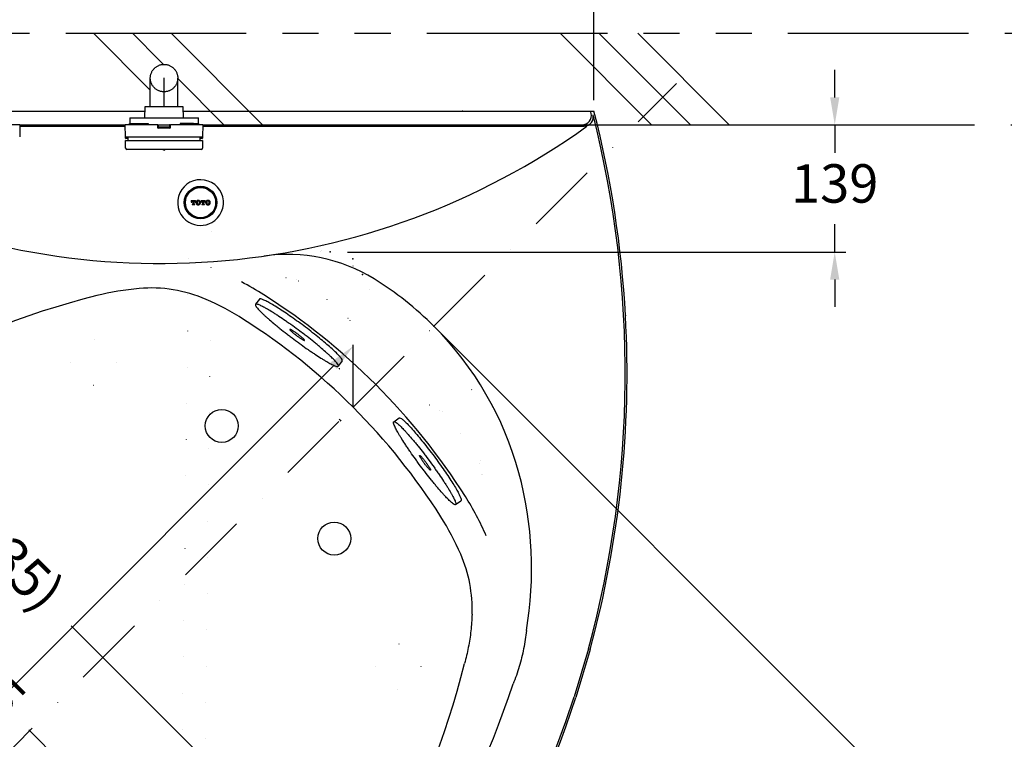
# Model space of a CAD drawing. Units: millimetres. Extents: x 3421 to 11957, y -307 to 6582.
# Drawn here: x 5127 to 6203, y 4606 to 5392 of the extents above; entities that cross this region are included whole.
import ezdxf

# ---------------------------------------------------------------- set-up
doc = ezdxf.new("R2010")
doc.units = ezdxf.units.MM
for name, pattern in [('DASHDOT', [157.894737, 78.947368, -39.473684, 0, -39.473684]), ('DASHED', [118.421053, 78.947368, -39.473684]), ('DOT', [78.947368, 0, -39.473684, 0, -39.473684]), ('PHANTOM', [394.736842, 197.368421, -39.473684, 39.473684, -39.473684, 39.473684, -39.473684])]:
    doc.linetypes.add(name, pattern=pattern)
doc.layers.add('1', color=7, linetype='Continuous')
doc.dimstyles.new('小', dxfattribs={"dimscale": 12, "dimtxt": 3.5, "dimasz": 2.5, "dimexe": 1, "dimexo": 1, "dimgap": 1.5, "dimtad": 0, "dimtih": 1, "dimtoh": 1, "dimdsep": 46, "dimtxsty": 'Standard', "dimcen": 0, "dimclrd": 256, "dimclre": 256, "dimclrt": 2, "dimadec": 0, "dimazin": 2, "dimtp": 0.1, "dimtm": 0.1, "dimtfac": 0.71, "dimtix": 1, "dimtmove": 2, "dimatfit": 0, "dimfxl": 1, "dimlwd": -1, "dimlwe": -1, "dimarcsym": 0})

# ---------------------------------------------------------------- blocks, each defined once
blk = doc.blocks.new('*X5')
at = {"layer": '1', "color": 7}
for p, q in [((3057.3, 3739.6), (3058.5, 3740.7)), ((3058.2, 3738.3), (3058.7, 3738.9)), ((3059.8, 3742), (3060.3, 3742.5)), ((3059.8, 3737.8), (3062.2, 3740.2)), ((3060.9, 3741), (3061.6, 3741.8))]:
    blk.add_line(p, q, dxfattribs=at)
blk = doc.blocks.new('*X6')
at = {"layer": '1', "color": 7}
for p, q in [((3052.1, 3740.7), (3052.7, 3741.3)), ((3053.2, 3741.8), (3053.8, 3742.4)), ((3053.6, 3737.9), (3055, 3739.3)), ((3053.9, 3740.4), (3055, 3741.4)), ((3055.4, 3741.9), (3055.9, 3742.4)), ((3055.7, 3737.9), (3055.8, 3738.1)), ((3056.3, 3740.7), (3056.7, 3741.1))]:
    blk.add_line(p, q, dxfattribs=at)
blk = doc.blocks.new('*X7')
at = {"layer": '1', "color": 7}
for p, q in [((3046.7, 3739.6), (3047.9, 3740.7)), ((3047.6, 3738.3), (3048.1, 3738.9)), ((3049.2, 3742), (3049.7, 3742.5)), ((3049.2, 3737.8), (3051.6, 3740.2)), ((3050.3, 3741), (3051, 3741.8))]:
    blk.add_line(p, q, dxfattribs=at)
blk = doc.blocks.new('*X8')
at = {"layer": '1', "color": 7}
for p, q in [((3041.5, 3740.7), (3042.1, 3741.4)), ((3042.6, 3741.8), (3043.2, 3742.4)), ((3042.9, 3737.9), (3044.4, 3739.3)), ((3043.3, 3740.4), (3044.4, 3741.5)), ((3044.8, 3741.9), (3045.3, 3742.4)), ((3045.1, 3737.9), (3045.2, 3738.1)), ((3045.7, 3740.7), (3046.1, 3741.1))]:
    blk.add_line(p, q, dxfattribs=at)
blk = doc.blocks.new('*D9')
for p, q in [((4354.5, 5294.5), (4354.5, 5559.8)), ((5754.5, 5304.5), (5754.5, 5559.8)), ((4384.5, 5547.8), (4941.6, 5547.8)), ((5724.5, 5547.8), (5167.3, 5547.8))]:
    blk.add_line(p, q)
for points in [[(4384.5, 5552.8), (4384.5, 5542.8), (4354.5, 5547.8)], [(5724.5, 5552.8), (5724.5, 5542.8), (5754.5, 5547.8)]]:
    blk.add_solid(points)
at = {"layer": 'Defpoints', "color": 0}
for p in [(5754.5, 5547.8), (5754.5, 5292.5), (4354.5, 5282.5)]:
    blk.add_point(p, dxfattribs=at)
at = {"color": 2, "insert": (5054.5, 5547.8), "char_height": 42, "attachment_point": 5}
blk.add_mtext('1400{\\H29.820000;\\S 0^ -5;}', dxfattribs=at)
blk = doc.blocks.new('*D13')
for p, q in [((6017.7, 5307.5), (6017.7, 5337.5)), ((5753.7, 5277.5), (6029.7, 5277.5)), ((6017.7, 5277.5), (6017.7, 5247)), ((6017.7, 5138.5), (6017.7, 5169)), ((5485.1, 5138.5), (6029.7, 5138.5)), ((6017.7, 5108.5), (6017.7, 5078.5))]:
    blk.add_line(p, q)
for points in [[(6012.7, 5307.5), (6022.7, 5307.5), (6017.7, 5277.5)], [(6012.7, 5108.5), (6022.7, 5108.5), (6017.7, 5138.5)]]:
    blk.add_solid(points)
at = {"layer": 'Defpoints', "color": 0}
for p in [(5741.7, 5277.5), (5473.1, 5138.5), (6017.7, 5138.5)]:
    blk.add_point(p, dxfattribs=at)
at = {"color": 2, "insert": (6017.7, 5208), "char_height": 42, "attachment_point": 5}
blk.add_mtext('139', dxfattribs=at)
blk = doc.blocks.new('*D30')
for p, q in [((5470, 5014.3), (5084.6, 4628.9)), ((4699.2, 4243.5), (4975, 4519.3)), ((4669.5, 4230.8), (4669.5, 4230.8))]:
    blk.add_line(p, q)
for points in [[(5466.4, 5017.8), (5473.5, 5010.7), (5491.2, 5035.5)], [(4695.7, 4247), (4702.8, 4240), (4678, 4222.3)]]:
    blk.add_solid(points)
at = {"layer": 'Defpoints', "color": 0}
for p in [(5491.2, 5035.5), (5491.2, 5035.5), (4678, 4222.3)]:
    blk.add_point(p, dxfattribs=at)
at = {"color": 2, "insert": (5029.8, 4574.1), "char_height": 42, "attachment_point": 5, "rotation": 45}
blk.add_mtext('1150', dxfattribs=at)
blk = doc.blocks.new('*D31')
for p, q in [((4784.4, 4951.9), (4784.4, 4951.9)), ((4814.1, 4939.2), (5032.3, 4721.1)), ((5355.1, 4398.3), (5136.9, 4616.4))]:
    blk.add_line(p, q)
for points in [[(4817.7, 4942.7), (4810.6, 4935.7), (4792.9, 4960.4)], [(5358.6, 4401.8), (5351.5, 4394.7), (5376.3, 4377.1)]]:
    blk.add_solid(points)
at = {"layer": 'Defpoints', "color": 0}
for p in [(4792.9, 4960.4), (5376.3, 4377.1), (5376.3, 4377.1)]:
    blk.add_point(p, dxfattribs=at)
at = {"color": 2, "insert": (5084.6, 4668.7), "char_height": 42, "attachment_point": 5, "rotation": 315}
blk.add_mtext('825', dxfattribs=at)
blk = doc.blocks.new('*D32')
for p, q in [((4655.9, 5240.4), (4655.9, 5240.4)), ((4685.6, 5227.7), (5019, 4894.3)), ((5516.5, 4396.9), (5183.1, 4730.3))]:
    blk.add_line(p, q)
for points in [[(4689.2, 5231.2), (4682.1, 5224.2), (4664.4, 5248.9)], [(5520, 4400.4), (5513, 4393.3), (5537.7, 4375.6)]]:
    blk.add_solid(points)
at = {"layer": 'Defpoints', "color": 0}
for p in [(4664.4, 5248.9), (5537.7, 4375.6), (5537.7, 4375.6)]:
    blk.add_point(p, dxfattribs=at)
at = {"color": 2, "insert": (5101.1, 4812.3), "char_height": 42, "attachment_point": 5, "rotation": 315}
blk.add_mtext('(1235)', dxfattribs=at)

msp = doc.modelspace()

# ---------------------------------------------------------------- linework, layer by layer
at = {"color": 7}
for p, q in [((5263.597, 5297.05), (5263.388, 5285.05)), ((5305.597, 5297.05), (5263.597, 5297.05)), ((5305.807, 5285.05), (5305.597, 5297.05)), ((5247.097, 5285.05), (5322.097, 5285.05)), ((5247.097, 5285.05), (5247.097, 5279.05)), ((5322.097, 5279.05), (5322.097, 5285.05)), ((5127.047, 5277.55), (5091.855, 5277.55)), ((5127.047, 5277.55), (5126.819, 5264.492)), ((5277.339, 5277.55), (5242.147, 5277.55)), ((5242.375, 5264.492), (5242.147, 5277.55)), ((5246.915, 5277.55), (5246.915, 5279.05)), ((5246.915, 5279.05), (5252.315, 5279.05)), ((5252.315, 5279.05), (5252.315, 5277.55)), ((5252.315, 5279.05), (5267.122, 5279.05)), ((5267.122, 5279.05), (5267.122, 5277.55)), ((5277.339, 5277.55), (5279.047, 5277.55)), ((5277.839, 5274.242), (5277.789, 5277.107)), ((5290.905, 5273.8), (5278.289, 5273.8)), ((5278.597, 5275.3), (5278.597, 5277.1)), ((5278.597, 5275.3), (5290.597, 5275.3)), ((5279.047, 5277.55), (5290.147, 5277.55)), ((5290.147, 5277.55), (5291.855, 5277.55)), ((5290.597, 5277.1), (5290.597, 5275.3)), ((5291.405, 5277.107), (5291.355, 5274.242)), ((5327.047, 5277.55), (5291.855, 5277.55)), ((5302.072, 5279.05), (5302.072, 5277.55)), ((5316.879, 5279.05), (5302.072, 5279.05)), ((5316.879, 5277.55), (5316.879, 5279.05)), ((5316.879, 5279.05), (5322.279, 5279.05)), ((5322.279, 5279.05), (5322.279, 5277.55)), ((5327.047, 5277.55), (5326.819, 5264.492)), ((5242.401, 5262.992), (5242.391, 5263.6)), ((5326.369, 5264.05), (5242.825, 5264.05)), ((5245.448, 5260.3), (5245.383, 5264.05)), ((5323.811, 5264.05), (5323.746, 5260.3)), ((5326.804, 5263.6), (5326.793, 5262.992)), ((5242.427, 5260.3), (5326.767, 5260.3)), ((5242.571, 5252.023), (5242.427, 5260.3)), ((5245.409, 5262.55), (5242.851, 5262.55)), ((5326.343, 5262.55), (5323.785, 5262.55)), ((5326.767, 5260.3), (5326.623, 5252.023)), ((5325.123, 5250.55), (5244.071, 5250.55))]:
    msp.add_line(p, q, dxfattribs=at)
at = {"color": 7, "flags": 128}
for points in [[(5242.391, 5263.6), (5242.388, 5263.774), (5242.385, 5263.942), (5242.382, 5264.096), (5242.38, 5264.231), (5242.378, 5264.342), (5242.376, 5264.424), (5242.375, 5264.475), (5242.375, 5264.492)], [(5326.819, 5264.492), (5326.819, 5264.475), (5326.818, 5264.424), (5326.817, 5264.342), (5326.815, 5264.231), (5326.812, 5264.096), (5326.81, 5263.942), (5326.807, 5263.774), (5326.804, 5263.6)]]:
    msp.add_lwpolyline(points, dxfattribs=at)
at = {"color": 7}
for centre, radius, start, end in [((5277.339, 5277.1), 0.45, 1, 90), ((5278.289, 5274.25), 0.45, 181, 270), ((5279.047, 5277.1), 0.45, 90, 180), ((5290.147, 5277.1), 0.45, 0, 90), ((5290.905, 5274.25), 0.45, 270, 359), ((5291.855, 5277.1), 0.45, 90, 179), ((5242.825, 5264.5), 0.45, 181, 270), ((5242.851, 5263), 0.45, 181, 270), ((5326.343, 5263), 0.45, 270, 359), ((5326.369, 5264.5), 0.45, 270, 359), ((5244.071, 5252.05), 1.5, 181, 270), ((5284.597, 5251.135), 1.335, 205.989234, 334.010766), ((5325.123, 5252.05), 1.5, 270, 359)]:
    msp.add_arc(centre, radius, start, end, dxfattribs=at)
at = {"layer": '1', "color": 7, "linetype": 'PHANTOM'}
for p, q in [((4782.402, 5377.55), (6222.997, 5377.55)), ((5269.597, 5315.501), (5207.549, 5377.55)), ((5280.497, 5347.027), (5249.975, 5377.55)), ((5392.402, 5277.55), (5292.402, 5377.55)), ((5817.549, 5277.55), (5717.549, 5377.55)), ((5859.975, 5277.55), (5759.975, 5377.55)), ((5902.402, 5277.55), (5802.402, 5377.55)), ((5283.987, 5343.537), (5280.497, 5347.027)), ((5269.597, 5297.05), (5269.597, 5328.55)), ((5299.597, 5297.05), (5299.597, 5328.55)), ((5349.975, 5277.55), (5299.597, 5327.928)), ((5504.046, 5277.55), (5578.446, 5277.55))]:
    msp.add_line(p, q, dxfattribs=at)
at = {"layer": '1', "color": 7}
for p, q in [((5284.597, 5328.5), (5284.597, 5328.55)), ((5284.597, 5297.05), (5284.597, 5328.5)), ((5105.676, 5292.55), (5263.519, 5292.55)), ((5305.676, 5292.55), (5610.999, 5292.55)), ((5610.999, 5292.55), (5754.497, 5292.55)), ((5127.021, 5276.05), (5242.173, 5276.05)), ((5127.047, 5277.55), (5242.147, 5277.55)), ((5327.021, 5276.05), (5743.799, 5276.05)), ((5327.047, 5277.55), (5741.694, 5277.55)), ((5314.403, 5194.794), (5319.016, 5194.794)), ((5314.403, 5193.088), (5314.921, 5193.088)), ((5314.921, 5193.336), (5314.921, 5193.088)), ((5315.305, 5190.839), (5315.86, 5190.839)), ((5315.305, 5190.839), (5315.305, 5190.296)), ((5315.305, 5190.296), (5318.114, 5190.296)), ((5315.86, 5190.839), (5315.984, 5190.865)), ((5315.984, 5190.865), (5316.09, 5190.939)), ((5316.09, 5190.939), (5316.16, 5191.05)), ((5316.185, 5194.251), (5316.185, 5191.18)), ((5317.235, 5194.251), (5317.626, 5194.251)), ((5317.235, 5194.239), (5317.235, 5191.183)), ((5317.235, 5191.18), (5317.259, 5191.05)), ((5317.259, 5191.05), (5317.33, 5190.939)), ((5317.33, 5190.939), (5317.436, 5190.865)), ((5317.56, 5190.839), (5318.114, 5190.839)), ((5318.243, 5193.983), (5317.96, 5194.182)), ((5318.114, 5190.296), (5318.114, 5190.839)), ((5318.433, 5193.686), (5318.243, 5193.983)), ((5318.499, 5193.336), (5318.433, 5193.686)), ((5318.499, 5193.088), (5318.499, 5193.336)), ((5318.499, 5193.088), (5319.016, 5193.088)), ((5319.016, 5193.088), (5319.016, 5194.794)), ((5319.586, 5193.112), (5319.519, 5192.545)), ((5319.519, 5192.545), (5319.586, 5191.978)), ((5319.782, 5193.644), (5319.586, 5193.112)), ((5319.586, 5191.978), (5319.782, 5191.446)), ((5320.097, 5194.111), (5319.782, 5193.644)), ((5319.782, 5191.446), (5320.097, 5190.979)), ((5320.097, 5190.979), (5320.51, 5190.607)), ((5320.849, 5194.683), (5320.51, 5194.483)), ((5320.761, 5193.079), (5320.717, 5192.545)), ((5320.717, 5192.545), (5320.761, 5192.011)), ((5320.761, 5192.011), (5320.892, 5191.494)), ((5321.213, 5194.83), (5320.849, 5194.683)), ((5320.849, 5190.407), (5321.213, 5190.26)), ((5321.062, 5193.924), (5320.892, 5193.596)), ((5321.319, 5194.183), (5321.062, 5193.924)), ((5321.594, 5194.919), (5321.213, 5194.83)), ((5321.213, 5190.26), (5321.594, 5190.171)), ((5321.639, 5194.349), (5321.319, 5194.183)), ((5321.594, 5194.919), (5321.594, 5194.919)), ((5321.594, 5190.171), (5321.982, 5190.141)), ((5321.982, 5194.949), (5321.726, 5194.929)), ((5321.985, 5194.949), (5321.982, 5194.949)), ((5321.982, 5190.141), (5321.985, 5190.141)), ((5321.987, 5194.949), (5321.985, 5194.949)), ((5321.985, 5190.141), (5321.987, 5190.141)), ((5321.989, 5194.949), (5321.987, 5194.949)), ((5321.987, 5190.141), (5321.989, 5190.141)), ((5321.992, 5194.949), (5321.989, 5194.949)), ((5321.989, 5190.141), (5321.992, 5190.141)), ((5321.994, 5194.949), (5321.992, 5194.949)), ((5321.992, 5190.141), (5321.994, 5190.141)), ((5321.996, 5194.949), (5321.994, 5194.949)), ((5321.994, 5190.141), (5321.996, 5190.141)), ((5321.999, 5194.949), (5321.996, 5194.949)), ((5321.996, 5190.141), (5321.999, 5190.141)), ((5322.001, 5194.949), (5321.999, 5194.949)), ((5321.999, 5190.141), (5322.001, 5190.141)), ((5322.003, 5194.949), (5322.001, 5194.949)), ((5322.001, 5190.141), (5322.003, 5190.141)), ((5322.006, 5194.949), (5322.003, 5194.949)), ((5322.003, 5190.141), (5322.006, 5190.141)), ((5322.008, 5194.949), (5322.006, 5194.949)), ((5322.006, 5190.141), (5322.008, 5190.141)), ((5322.01, 5194.949), (5322.008, 5194.949)), ((5322.008, 5190.141), (5322.01, 5190.141)), ((5322.013, 5194.949), (5322.01, 5194.949)), ((5322.01, 5190.141), (5322.013, 5190.141)), ((5322.015, 5194.949), (5322.013, 5194.949)), ((5322.013, 5190.141), (5322.015, 5190.141)), ((5322.017, 5194.949), (5322.015, 5194.949)), ((5322.015, 5190.141), (5322.017, 5190.141)), ((5322.02, 5194.949), (5322.017, 5194.949)), ((5322.017, 5190.141), (5322.02, 5190.141)), ((5322.022, 5194.949), (5322.02, 5194.949)), ((5322.02, 5190.141), (5322.022, 5190.141)), ((5322.025, 5194.949), (5322.022, 5194.949)), ((5322.022, 5190.141), (5322.025, 5190.141)), ((5322.027, 5194.949), (5322.025, 5194.949)), ((5322.025, 5190.141), (5322.027, 5190.141)), ((5322.029, 5194.949), (5322.027, 5194.949)), ((5322.027, 5190.141), (5322.029, 5190.141)), ((5322.032, 5194.949), (5322.029, 5194.949)), ((5322.029, 5190.141), (5322.032, 5190.141)), ((5322.382, 5194.349), (5322.03, 5194.406)), ((5322.034, 5194.949), (5322.032, 5194.949)), ((5322.032, 5190.141), (5322.034, 5190.141)), ((5322.036, 5194.949), (5322.034, 5194.949)), ((5322.034, 5190.141), (5322.036, 5190.141)), ((5322.039, 5194.949), (5322.036, 5194.949)), ((5322.036, 5190.141), (5322.039, 5190.141)), ((5322.427, 5194.919), (5322.039, 5194.949)), ((5322.039, 5190.141), (5322.208, 5190.154)), ((5322.702, 5194.183), (5322.382, 5194.349)), ((5322.808, 5194.83), (5322.427, 5194.919)), ((5322.427, 5190.171), (5322.808, 5190.26)), ((5322.959, 5193.924), (5322.702, 5194.183)), ((5323.129, 5193.596), (5323.043, 5193.762)), ((5323.172, 5194.683), (5323.083, 5194.719)), ((5323.108, 5190.381), (5323.172, 5190.407)), ((5323.331, 5194.589), (5323.172, 5194.683)), ((5323.172, 5190.407), (5323.511, 5190.607)), ((5325.005, 5194.794), (5329.618, 5194.794)), ((5325.005, 5194.794), (5325.005, 5193.088)), ((5325.005, 5193.088), (5325.522, 5193.088)), ((5325.522, 5193.336), (5325.522, 5193.088)), ((5325.906, 5190.839), (5326.461, 5190.839)), ((5325.906, 5190.839), (5325.906, 5190.296)), ((5325.906, 5190.296), (5328.716, 5190.296)), ((5326.461, 5190.839), (5326.585, 5190.865)), ((5326.585, 5190.865), (5326.691, 5190.939)), ((5326.691, 5190.939), (5326.762, 5191.05)), ((5326.786, 5194.251), (5326.786, 5191.18)), ((5327.836, 5194.251), (5328.228, 5194.251)), ((5327.836, 5194.239), (5327.836, 5191.183)), ((5327.836, 5191.18), (5327.861, 5191.05)), ((5327.861, 5191.05), (5327.931, 5190.939)), ((5327.931, 5190.939), (5328.037, 5190.865)), ((5328.161, 5190.839), (5328.716, 5190.839)), ((5328.845, 5193.983), (5328.561, 5194.182)), ((5328.716, 5190.296), (5328.716, 5190.839)), ((5329.034, 5193.686), (5328.845, 5193.983)), ((5329.1, 5193.336), (5329.034, 5193.686)), ((5329.1, 5193.088), (5329.1, 5193.336)), ((5329.1, 5193.088), (5329.618, 5193.088)), ((5329.618, 5193.088), (5329.618, 5194.794)), ((5330.187, 5193.112), (5330.12, 5192.545)), ((5330.12, 5192.545), (5330.187, 5191.978)), ((5330.125, 5192.736), (5330.139, 5192.751)), ((5330.384, 5193.644), (5330.187, 5193.112)), ((5330.187, 5191.978), (5330.384, 5191.446)), ((5330.698, 5194.111), (5330.384, 5193.644)), ((5330.384, 5191.446), (5330.698, 5190.979)), ((5330.698, 5190.979), (5331.111, 5190.607)), ((5331.111, 5194.483), (5331.054, 5194.431)), ((5331.451, 5194.683), (5331.111, 5194.483)), ((5331.362, 5193.079), (5331.318, 5192.545)), ((5331.318, 5192.545), (5331.362, 5192.011)), ((5331.362, 5192.011), (5331.493, 5191.494)), ((5331.493, 5193.596), (5331.442, 5193.393)), ((5331.815, 5194.83), (5331.451, 5194.683)), ((5331.663, 5191.166), (5331.92, 5190.907)), ((5331.815, 5194.83), (5331.815, 5194.83)), ((5331.92, 5190.907), (5332.24, 5190.741)), ((5332.195, 5194.919), (5332.046, 5194.884)), ((5332.371, 5194.933), (5332.195, 5194.919)), ((5332.24, 5190.741), (5332.592, 5190.684)), ((5332.584, 5194.949), (5332.371, 5194.933)), ((5332.586, 5194.949), (5332.584, 5194.949)), ((5332.588, 5194.949), (5332.586, 5194.949)), ((5332.591, 5194.949), (5332.588, 5194.949)), ((5332.593, 5194.949), (5332.591, 5194.949)), ((5332.592, 5190.684), (5332.594, 5190.684)), ((5332.595, 5194.949), (5332.593, 5194.949)), ((5332.594, 5190.684), (5332.595, 5190.684)), ((5332.598, 5194.949), (5332.595, 5194.949)), ((5332.595, 5190.684), (5332.597, 5190.684)), ((5332.597, 5190.684), (5332.599, 5190.684)), ((5332.6, 5194.949), (5332.598, 5194.949)), ((5332.599, 5190.684), (5332.6, 5190.684)), ((5332.602, 5194.949), (5332.6, 5194.949)), ((5332.6, 5190.684), (5332.602, 5190.684)), ((5332.605, 5194.949), (5332.602, 5194.949)), ((5332.602, 5190.684), (5332.604, 5190.684)), ((5332.604, 5190.684), (5332.605, 5190.684)), ((5332.607, 5194.949), (5332.605, 5194.949)), ((5332.605, 5190.684), (5332.607, 5190.684)), ((5332.609, 5194.949), (5332.607, 5194.949)), ((5332.607, 5190.684), (5332.608, 5190.684)), ((5332.608, 5190.684), (5332.61, 5190.684)), ((5332.612, 5194.949), (5332.609, 5194.949)), ((5332.61, 5190.684), (5332.612, 5190.684)), ((5332.614, 5194.949), (5332.612, 5194.949)), ((5332.613, 5194.406), (5332.612, 5194.406)), ((5332.612, 5190.141), (5332.614, 5190.141)), ((5332.615, 5194.406), (5332.613, 5194.406)), ((5332.616, 5194.949), (5332.614, 5194.949)), ((5332.614, 5190.141), (5332.616, 5190.141)), ((5332.617, 5194.406), (5332.615, 5194.406)), ((5332.619, 5194.949), (5332.616, 5194.949)), ((5332.616, 5190.141), (5332.619, 5190.141)), ((5332.618, 5194.406), (5332.617, 5194.406)), ((5332.62, 5194.406), (5332.618, 5194.406)), ((5332.621, 5194.949), (5332.619, 5194.949)), ((5332.619, 5190.141), (5332.621, 5190.141)), ((5332.622, 5194.406), (5332.62, 5194.406)), ((5332.624, 5194.949), (5332.621, 5194.949)), ((5332.621, 5190.141), (5332.624, 5190.141)), ((5332.623, 5194.406), (5332.622, 5194.406)), ((5332.625, 5194.406), (5332.623, 5194.406)), ((5332.626, 5194.949), (5332.624, 5194.949)), ((5332.624, 5190.141), (5332.626, 5190.141)), ((5332.627, 5194.406), (5332.625, 5194.406)), ((5332.628, 5194.949), (5332.626, 5194.949)), ((5332.626, 5190.141), (5332.628, 5190.141)), ((5332.628, 5194.406), (5332.627, 5194.406)), ((5332.631, 5194.949), (5332.628, 5194.949)), ((5332.63, 5194.406), (5332.628, 5194.406)), ((5332.628, 5190.141), (5332.631, 5190.141)), ((5332.632, 5194.406), (5332.63, 5194.406)), ((5332.633, 5194.949), (5332.631, 5194.949)), ((5332.631, 5190.141), (5332.633, 5190.141)), ((5332.984, 5194.349), (5332.632, 5194.406)), ((5332.635, 5194.949), (5332.633, 5194.949)), ((5332.633, 5190.141), (5332.635, 5190.141)), ((5332.638, 5194.949), (5332.635, 5194.949)), ((5332.635, 5190.141), (5332.638, 5190.141)), ((5332.64, 5194.949), (5332.638, 5194.949)), ((5332.638, 5190.141), (5332.64, 5190.141)), ((5333.029, 5194.919), (5332.64, 5194.949)), ((5332.64, 5190.141), (5332.841, 5190.156)), ((5333.303, 5194.183), (5332.984, 5194.349)), ((5333.409, 5194.83), (5333.029, 5194.919)), ((5333.029, 5190.171), (5333.409, 5190.26)), ((5333.56, 5193.924), (5333.303, 5194.183)), ((5333.773, 5194.683), (5333.409, 5194.83)), ((5333.409, 5190.26), (5333.773, 5190.407)), ((5333.773, 5190.407), (5334.112, 5190.607)), ((5334.48, 5190.938), (5334.526, 5190.979)), ((5334.526, 5190.979), (5334.84, 5191.446)), ((5334.84, 5191.446), (5335.036, 5191.978)), ((5335.036, 5191.978), (5335.103, 5192.545)), ((5388.789, 5087.127), (5384.508, 5081.389)), ((5584.887, 5052.129), (6258.063, 4378.954)), ((5491.194, 4969.542), (5491.194, 5036.985)), ((5479.361, 5019.557), (5475.08, 5013.819)), ((5535.74, 4953.158), (5541.478, 4957.439)), ((5603.311, 4862.587), (5609.049, 4866.867))]:
    msp.add_line(p, q, dxfattribs=at)
at = {"layer": '1', "color": 7, "linetype": 'DASHDOT'}
for p, q in [((5579.584, 5057.432), (5844.754, 5322.603)), ((5491.194, 4969.042), (5579.584, 5057.432)), ((5084.599, 4562.448), (5491.194, 4969.042))]:
    msp.add_line(p, q, dxfattribs=at)
at = {"layer": '1', "color": 7, "linetype": 'DASHED'}
for p, q in [((5314.403, 5194.794), (5314.403, 5193.088)), ((5315.793, 5194.251), (5316.185, 5194.251)), ((5316.16, 5191.05), (5316.185, 5191.18)), ((5317.436, 5190.865), (5317.56, 5190.839)), ((5317.96, 5194.182), (5317.626, 5194.251)), ((5320.51, 5194.483), (5320.097, 5194.111)), ((5320.51, 5190.607), (5320.849, 5190.407)), ((5320.892, 5193.596), (5320.761, 5193.079)), ((5321.726, 5194.929), (5321.594, 5194.919)), ((5321.916, 5194.394), (5321.639, 5194.349)), ((5321.991, 5194.406), (5321.916, 5194.394)), ((5321.992, 5194.406), (5321.991, 5194.406)), ((5321.994, 5194.406), (5321.992, 5194.406)), ((5321.996, 5194.406), (5321.994, 5194.406)), ((5321.997, 5194.406), (5321.996, 5194.406)), ((5321.999, 5194.406), (5321.997, 5194.406)), ((5322.001, 5194.406), (5321.999, 5194.406)), ((5322.002, 5194.406), (5322.001, 5194.406)), ((5322.004, 5194.406), (5322.002, 5194.406)), ((5322.006, 5194.406), (5322.004, 5194.406)), ((5322.007, 5194.406), (5322.006, 5194.406)), ((5322.009, 5194.406), (5322.007, 5194.406)), ((5322.01, 5194.406), (5322.009, 5194.406)), ((5322.012, 5194.406), (5322.01, 5194.406)), ((5322.014, 5194.406), (5322.012, 5194.406)), ((5322.015, 5194.406), (5322.014, 5194.406)), ((5322.017, 5194.406), (5322.015, 5194.406)), ((5322.019, 5194.406), (5322.017, 5194.406)), ((5322.02, 5194.406), (5322.019, 5194.406)), ((5322.022, 5194.406), (5322.02, 5194.406)), ((5322.024, 5194.406), (5322.022, 5194.406)), ((5322.025, 5194.406), (5322.024, 5194.406)), ((5322.027, 5194.406), (5322.025, 5194.406)), ((5322.029, 5194.406), (5322.027, 5194.406)), ((5322.03, 5194.406), (5322.029, 5194.406)), ((5322.208, 5190.154), (5322.427, 5190.171)), ((5323.083, 5194.719), (5322.808, 5194.83)), ((5322.808, 5190.26), (5323.108, 5190.381)), ((5323.043, 5193.762), (5322.959, 5193.924)), ((5323.036, 5190.343), (5323.059, 5190.368)), ((5323.511, 5194.483), (5323.331, 5194.589)), ((5325.906, 5190.819), (5325.925, 5190.839)), ((5326.394, 5194.251), (5326.786, 5194.251)), ((5326.762, 5191.05), (5326.786, 5191.18)), ((5328.037, 5190.865), (5328.161, 5190.839)), ((5328.561, 5194.182), (5328.228, 5194.251)), ((5331.054, 5194.431), (5330.698, 5194.111)), ((5331.442, 5193.393), (5331.362, 5193.079)), ((5331.493, 5191.494), (5331.663, 5191.166)), ((5332.046, 5194.884), (5331.815, 5194.83)), ((5332.371, 5194.933), (5332.371, 5194.933)), ((5332.549, 5190.144), (5332.564, 5190.16)), ((5332.841, 5190.156), (5333.029, 5190.171)), ((5333.643, 5193.764), (5333.56, 5193.924)), ((5333.731, 5193.596), (5333.643, 5193.764)), ((5334.112, 5194.483), (5333.773, 5194.683)), ((5334.112, 5190.607), (5334.48, 5190.938)), ((5477.044, 4954.893), (5476.17, 4955.504)), ((5477.044, 4954.893), (5477.795, 4953.819))]:
    msp.add_line(p, q, dxfattribs=at)
at = {"layer": '1', "color": 7, "linetype": 'DOT'}
for p, q in [((5311.731, 5171.053), (5301.665, 4369.909)), ((5326.663, 4369.595), (5336.729, 5170.739)), ((5431.333, 5106.959), (5456.325, 5140.28)), ((5397.798, 5084.152), (5417.169, 5110.117)), ((5485.652, 5066.339), (5510.132, 5098.976)), ((5473.942, 5027.345), (5493.136, 5053.074)), ((5620.898, 4988.21), (5588.261, 4963.731)), ((5574.995, 4971.214), (5549.267, 4952.021)), ((5662.202, 4934.404), (5628.881, 4909.411)), ((5632.039, 4895.248), (5606.074, 4875.877))]:
    msp.add_line(p, q, dxfattribs=at)
at = {"layer": '1', "color": 7, "flags": 128}
for points in [[(5748.432, 4704.97, 0.12920048), (5753.493, 5288.507)], [(5479.361, 5019.557, 0.23078744), (5479.437, 5020.133, 0.11021189), (5478.597, 5022.067, 0.01535126), (5476.385, 5024.725, 0.01824975), (5472.948, 5028.336, 0.00917012), (5468.325, 5032.688, 0.00715333), (5462.667, 5037.676, 0.00555926), (5456.142, 5043.139, 0.00477698), (5448.948, 5048.915, 0.00436082), (5441.302, 5054.826, 0.00423492), (5433.438, 5060.693, 0.00436083), (5425.594, 5066.338, 0.00477702), (5418.009, 5071.589, 0.00555927), (5410.912, 5076.287, 0.00715397), (5404.52, 5080.289, 0.00916748), (5399.031, 5083.481, 0.01829507), (5394.59, 5085.747, 0.01517309), (5391.413, 5087.11, 0.12130536), (5389.32, 5087.364, 0.18481713), (5388.789, 5087.127)], [(5429.902, 5049.402, 0.00414259), (5428.61, 5050.33, 0.00487849), (5427.267, 5051.259, 0.00567794), (5426.01, 5052.089, 0.0073003), (5424.877, 5052.796, 0.00938068), (5423.904, 5053.359, 0.01856184), (5423.117, 5053.757, 0.01593064), (5422.552, 5053.996, 0.12233295), (5422.18, 5054.038, 0.44721202), (5422.07, 5053.891, 0.11140831), (5422.216, 5053.546, 0.01610391), (5422.606, 5053.073, 0.01851889), (5423.212, 5052.431, 0.00938302), (5424.029, 5051.658, 0.00729969), (5425.028, 5050.774, 0.00567792), (5426.182, 5049.805, 0.00487846), (5427.455, 5048.782, 0.00445379), (5428.807, 5047.735, 0.00432522), (5430.199, 5046.696, 0.0044538), (5431.588, 5045.698, 0.00487849), (5432.931, 5044.769, 0.00567794), (5434.188, 5043.939, 0.0073003), (5435.321, 5043.232, 0.00938068), (5436.294, 5042.669, 0.01856184), (5437.081, 5042.27, 0.01593064), (5437.646, 5042.032, 0.12233295), (5438.018, 5041.99, 0.44721202), (5438.128, 5042.137)], [(5438.128, 5042.137, 0.11140831), (5437.982, 5042.482, 0.01610391), (5437.592, 5042.955, 0.01851889), (5436.986, 5043.597, 0.00938302), (5436.169, 5044.37, 0.00729969), (5435.17, 5045.254, 0.00567792), (5434.016, 5046.223, 0.00487846), (5432.743, 5047.246, 0.00445379), (5431.391, 5048.293, 0.00432522), (5429.999, 5049.332, 0.00031122), (5429.902, 5049.402)], [(5476.17, 5010.814, 0.03832503), (5476.27, 5010.972, 0.03681149), (5476.348, 5011.147, 0.03393442), (5476.403, 5011.339, 0.03030063), (5476.434, 5011.548), (5476.442, 5011.66)], [(5541.478, 4957.439, -0.23078744), (5542.055, 4957.515, -0.11021189), (5543.988, 4956.676, -0.01535126), (5546.646, 4954.464, -0.01824975), (5550.258, 4951.027, -0.00917012), (5554.609, 4946.404, -0.00715333), (5559.597, 4940.746, -0.00555926), (5565.061, 4934.221, -0.00477698), (5570.836, 4927.026, -0.00436082), (5576.747, 4919.381, -0.00423492), (5582.614, 4911.517, -0.00436083), (5588.259, 4903.673, -0.00477702), (5593.51, 4896.087, -0.00555927), (5598.208, 4888.991, -0.00715397), (5602.211, 4882.598, -0.00916748), (5605.403, 4877.11, -0.01829507), (5607.669, 4872.669, -0.01517309), (5609.032, 4869.491, -0.12130536), (5609.286, 4867.399, -0.18481713), (5609.049, 4866.867)], [(5571.324, 4907.981, -0.00414259), (5572.252, 4906.689, -0.00487849), (5573.18, 4905.346, -0.00567794), (5574.011, 4904.089, -0.0073003), (5574.717, 4902.956, -0.00938068), (5575.28, 4901.983, -0.01856184), (5575.679, 4901.195, -0.01593064), (5575.918, 4900.63, -0.12233295), (5575.96, 4900.258, -0.44721202), (5575.813, 4900.148, -0.11140831), (5575.468, 4900.294, -0.01610391), (5574.994, 4900.684, -0.01851889), (5574.352, 4901.29, -0.00938302), (5573.58, 4902.107, -0.00729969), (5572.695, 4903.107, -0.00567792), (5571.727, 4904.261, -0.00487846), (5570.703, 4905.533, -0.00445379), (5569.656, 4906.886, -0.00432522), (5568.618, 4908.278, -0.0044538), (5567.619, 4909.666, -0.00487849), (5566.691, 4911.009, -0.00567794), (5565.86, 4912.266, -0.0073003), (5565.154, 4913.399, -0.00938068), (5564.591, 4914.372, -0.01856184), (5564.192, 4915.16, -0.01593064), (5563.953, 4915.725, -0.12233295), (5563.911, 4916.097, -0.44721202), (5564.058, 4916.207)], [(5564.058, 4916.207, -0.11140831), (5564.403, 4916.061, -0.01610391), (5564.877, 4915.671, -0.01851889), (5565.519, 4915.064, -0.00938302), (5566.291, 4914.248, -0.00729969), (5567.176, 4913.248, -0.00567792), (5568.144, 4912.094, -0.00487846), (5569.168, 4910.822, -0.00445379), (5570.215, 4909.469, -0.00432522), (5571.253, 4908.077, -0.00031122), (5571.324, 4907.981)], [(5680.729, 4725.118, 0.10895279), (5672.449, 4897.202)], [(5621.292, 4742.805, -0.01957878), (5619.955, 4724.632, -0.01969387), (5617.199, 4706.66, -0.01956608), (5613.025, 4688.887)], [(5680.729, 4725.118, -0.02299217), (5677.68, 4705.167, -0.02325135), (5672.819, 4685.672, -0.02311201), (5666.145, 4666.635)], [(4358.54, 3893.554, 0.3952827), (5732.794, 4652.472)], [(5453.857, 4193.19, 0.11856142), (5734.681, 4651.88)]]:
    msp.add_lwpolyline(points, format="xyb", dxfattribs=at)
at = {"layer": '1', "color": 7, "linetype": 'PHANTOM', "flags": 128}
msp.add_lwpolyline([(5578.446, 5277.55), (5741.694, 5277.55), (6222.997, 5277.55)], dxfattribs=at)
at = {"layer": '1', "color": 7, "flags": 128}
for points in [[(5315.793, 5194.251), (5315.459, 5194.182), (5315.176, 5193.983), (5314.987, 5193.686), (5314.921, 5193.336)], [(5320.892, 5191.494), (5321.062, 5191.166), (5321.319, 5190.907), (5321.639, 5190.741), (5321.991, 5190.684), (5321.992, 5190.684), (5321.994, 5190.684), (5321.996, 5190.684), (5321.997, 5190.684), (5321.999, 5190.684), (5322.001, 5190.684), (5322.002, 5190.684), (5322.004, 5190.684), (5322.006, 5190.684), (5322.007, 5190.684), (5322.009, 5190.684), (5322.01, 5190.684)], [(5322.01, 5190.684), (5322.012, 5190.684), (5322.014, 5190.684), (5322.015, 5190.684), (5322.017, 5190.684), (5322.019, 5190.684), (5322.02, 5190.684), (5322.022, 5190.684), (5322.024, 5190.684), (5322.025, 5190.684), (5322.027, 5190.684), (5322.029, 5190.684), (5322.03, 5190.684), (5322.382, 5190.741), (5322.702, 5190.907), (5322.959, 5191.166), (5323.129, 5191.494)], [(5323.304, 5192.545), (5323.26, 5193.079), (5323.129, 5193.596)], [(5323.129, 5191.494), (5323.26, 5192.011), (5323.304, 5192.545)], [(5324.502, 5192.545), (5324.435, 5193.112), (5324.239, 5193.644), (5323.924, 5194.111), (5323.511, 5194.483)], [(5323.511, 5190.607), (5323.924, 5190.979), (5324.239, 5191.446), (5324.435, 5191.978), (5324.502, 5192.545)], [(5326.394, 5194.251), (5326.061, 5194.182), (5325.778, 5193.983), (5325.588, 5193.686), (5325.522, 5193.336)], [(5331.111, 5190.607), (5331.385, 5190.445), (5331.451, 5190.407), (5331.815, 5190.26), (5332.195, 5190.171), (5332.584, 5190.141), (5332.586, 5190.141), (5332.588, 5190.141), (5332.591, 5190.141), (5332.593, 5190.141), (5332.595, 5190.141), (5332.598, 5190.141), (5332.6, 5190.141), (5332.602, 5190.141), (5332.605, 5190.141), (5332.607, 5190.141), (5332.609, 5190.141), (5332.612, 5190.141)], [(5332.612, 5194.406), (5332.61, 5194.406), (5332.608, 5194.406), (5332.607, 5194.406), (5332.605, 5194.406), (5332.604, 5194.406), (5332.602, 5194.406), (5332.6, 5194.406), (5332.599, 5194.406), (5332.597, 5194.406), (5332.595, 5194.406), (5332.594, 5194.406), (5332.592, 5194.406), (5332.24, 5194.349), (5331.92, 5194.183), (5331.663, 5193.924), (5331.493, 5193.596)], [(5332.612, 5190.684), (5332.613, 5190.684), (5332.615, 5190.684), (5332.617, 5190.684), (5332.618, 5190.684), (5332.62, 5190.684), (5332.622, 5190.684), (5332.623, 5190.684), (5332.625, 5190.684), (5332.627, 5190.684), (5332.628, 5190.684), (5332.63, 5190.684), (5332.632, 5190.684), (5332.984, 5190.741), (5333.303, 5190.907), (5333.56, 5191.166), (5333.731, 5191.494)], [(5333.906, 5192.545), (5333.861, 5193.079), (5333.731, 5193.596)], [(5333.731, 5191.494), (5333.764, 5191.626), (5333.861, 5192.011), (5333.906, 5192.545)], [(5335.103, 5192.545), (5335.036, 5193.112), (5334.84, 5193.644), (5334.526, 5194.111), (5334.112, 5194.483)], [(5476.17, 5010.814), (5476.17, 5010.814)], [(5476.17, 5010.814), (5476.17, 5010.814)], [(5476.17, 5010.814), (5476.17, 5010.814)], [(5748.432, 4704.97), (5732.794, 4652.472)], [(5750.328, 4704.406), (5734.681, 4651.88)]]:
    msp.add_lwpolyline(points, dxfattribs=at)
at = {"layer": '1', "color": 7, "linetype": 'DOT', "flags": 128}
for points in [[(5456.325, 5140.28, -0.12501939), (5458.023, 5140.772, -0.05492683), (5460.445, 5140.569, -0.03366047), (5463.531, 5139.744, -0.02217787), (5467.205, 5138.306, -0.01646549), (5471.356, 5136.299, -0.01323032), (5475.861, 5133.781, -0.01141203), (5480.581, 5130.828, -0.01047201), (5485.375, 5127.529, -0.01018102), (5490.096, 5123.985, -0.01047215), (5494.601, 5120.302, -0.01141238), (5498.753, 5116.592, -0.01323125), (5502.428, 5112.968, -0.01646743), (5505.513, 5109.541, -0.02218876), (5507.919, 5106.414, -0.03367678), (5509.572, 5103.681, -0.0552823), (5510.442, 5101.412, -0.12760367), (5510.443, 5099.644, -0.09808198), (5510.132, 5098.976)], [(5417.817, 5110.61, -0.06222441), (5418.877, 5110.926, -0.06803119), (5419.943, 5110.95, -0.0286802), (5422.038, 5110.59, -0.0274873), (5424.439, 5109.888, -0.0186949), (5427.141, 5108.87, -0.00683304), (5429.092, 5108.017)], [(5429.092, 5108.017, -0.01060918), (5432.069, 5106.592, -0.01292246), (5437.7, 5103.563, -0.01028519), (5443.862, 5099.869, -0.00884133), (5450.368, 5095.622, -0.0080953), (5457.02, 5090.952, -0.00786547), (5463.617, 5085.998, -0.00809537), (5469.957, 5080.913, -0.00884149), (5475.85, 5075.85, -0.01028569), (5481.116, 5070.963, -0.01292315), (5485.595, 5066.4, -0.01060879), (5487.795, 5063.939)], [(5487.795, 5063.939, -0.00683614), (5489.157, 5062.302, -0.02803234), (5491.689, 5058.79, -0.02897761), (5492.725, 5056.942, -0.03205453), (5493.335, 5055.465, -0.06739521), (5493.469, 5054.397, -0.07445273), (5493.327, 5053.421), (5493.136, 5053.074)], [(5662.202, 4934.404, 0.12501939), (5662.693, 4936.102, 0.05492683), (5662.491, 4938.523, 0.03366047), (5661.666, 4941.609, 0.02217787), (5660.228, 4945.283, 0.01646549), (5658.221, 4949.435, 0.01323032), (5655.703, 4953.939, 0.01141203), (5652.75, 4958.66, 0.01047201), (5649.451, 4963.453, 0.01018102), (5645.906, 4968.174, 0.01047215), (5642.223, 4972.679, 0.01141238), (5638.513, 4976.832, 0.01323125), (5634.89, 4980.506, 0.01646743), (5631.463, 4983.592, 0.02218876), (5628.336, 4985.997, 0.03367678), (5625.602, 4987.65, 0.0552823), (5623.333, 4988.52, 0.12760367), (5621.566, 4988.522, 0.09808198), (5620.898, 4988.21)], [(5585.861, 4965.873, 0.00683614), (5584.224, 4967.236, 0.02803234), (5580.712, 4969.768, 0.02897761), (5578.864, 4970.803, 0.03205453), (5577.387, 4971.414, 0.06739521), (5576.319, 4971.547, 0.07445273), (5575.342, 4971.406), (5574.995, 4971.214)], [(5629.939, 4907.171, 0.01060918), (5628.514, 4910.148, 0.01292246), (5625.484, 4915.779, 0.01028519), (5621.79, 4921.94, 0.00884133), (5617.544, 4928.446, 0.0080953), (5612.873, 4935.099, 0.00786547), (5607.92, 4941.695, 0.00809537), (5602.834, 4948.036, 0.00884149), (5597.771, 4953.928, 0.01028569), (5592.884, 4959.194, 0.01292315), (5588.322, 4963.674, 0.01060879), (5585.861, 4965.873)], [(5632.532, 4895.896, 0.06222441), (5632.847, 4896.955, 0.06803119), (5632.872, 4898.021, 0.0286802), (5632.512, 4900.116, 0.0274873), (5631.81, 4902.518, 0.0186949), (5630.791, 4905.219, 0.00683304), (5629.939, 4907.171)]]:
    msp.add_lwpolyline(points, format="xyb", dxfattribs=at)
at = {"layer": '1', "color": 7, "flags": 128}
for points in [[(5384.432, 5080.813, 0.03654458), (5384.76, 5079.749, 0.08141116), (5386.108, 5077.835, 0.01521279), (5387.483, 5076.221, 0.00265531), (5389.171, 5074.382, 0.01418049), (5392.977, 5070.635, 0.00916782), (5395.544, 5068.258, 0.00051648), (5398.355, 5065.744, 0.00643442), (5404.286, 5060.657, 0.00555928), (5407.727, 5057.807, 0.00015045), (5411.31, 5054.902, 0.00460576), (5418.673, 5049.104, 0.00436083), (5422.567, 5046.12, 0.00423492), (5430.431, 5040.253, 0.0000666), (5434.4, 5037.371, 0.00446512), (5442.055, 5031.965, 0.00462653), (5445.86, 5029.357, 0.00027719), (5449.572, 5026.871, 0.0060012), (5456.138, 5022.635, 0.00663682), (5459.349, 5020.657, 0.00093345), (5462.359, 5018.873, 0.01238611), (5467.035, 5016.292, 0.01558797), (5469.279, 5015.199, 0.00333686), (5471.218, 5014.34, 0.06152284), (5473.437, 5013.593, 0.06984707), (5474.549, 5013.582, 0.45397051), (5475.156, 5014.396, 0.03654458), (5474.829, 5015.459, 0.08141116), (5473.48, 5017.373, 0.01521279), (5472.105, 5018.987, 0.00265531), (5470.417, 5020.826, 0.01418049), (5466.611, 5024.573, 0.00916782), (5464.044, 5026.95, 0.00051648), (5461.233, 5029.464, 0.00643442), (5455.302, 5034.551, 0.00555928), (5451.861, 5037.402, 0.00015045), (5448.278, 5040.306, 0.00460576), (5440.916, 5046.104, 0.00436083), (5437.022, 5049.088), (5433.102, 5052.038, 0.00426515), (5425.248, 5057.794, 0.00429422), (5421.314, 5060.6, 0.00015045), (5417.414, 5063.326, 0.00496872), (5410.193, 5068.22, 0.00528207), (5406.632, 5070.549, 0.00051657), (5403.219, 5072.717, 0.0075161), (5397.509, 5076.173, 0.00823644), (5394.751, 5077.744, 0.00266877), (5392.229, 5079.08, 0.01371156), (5388.722, 5080.719, 0.01197561), (5387.132, 5081.372, 0.0446741), (5385.771, 5081.646, 0.17143994), (5384.508, 5081.389), (5384.432, 5080.813)], [(5602.734, 4862.511, -0.03654458), (5601.671, 4862.838, -0.08141116), (5599.757, 4864.186, -0.01521279), (5598.143, 4865.562, -0.00265531), (5596.304, 4867.25, -0.01418049), (5592.556, 4871.055, -0.00916782), (5590.18, 4873.622, -0.00051648), (5587.665, 4876.434, -0.00643442), (5582.578, 4882.365, -0.00555928), (5579.728, 4885.805, -0.00015045), (5576.823, 4889.389, -0.00460576), (5571.026, 4896.751, -0.00436083), (5568.042, 4900.645, -0.00423492), (5562.175, 4908.509, -0.0000666), (5559.292, 4912.479, -0.00446512), (5553.886, 4920.133, -0.00462653), (5551.279, 4923.939, -0.00027719), (5548.793, 4927.651, -0.0060012), (5544.557, 4934.217, -0.00663682), (5542.578, 4937.428, -0.00093345), (5540.794, 4940.437, -0.01238611), (5538.214, 4945.113, -0.01558797), (5537.12, 4947.357, -0.00333686), (5536.261, 4949.296, -0.06152284), (5535.514, 4951.515, -0.06984707), (5535.503, 4952.627, -0.45397051), (5536.317, 4953.235, -0.03654458), (5537.38, 4952.907, -0.08141116), (5539.294, 4951.559, -0.01521279), (5540.908, 4950.183, -0.00265531), (5542.748, 4948.496, -0.01418049), (5546.495, 4944.69, -0.00916782), (5548.872, 4942.123, -0.00051648), (5551.386, 4939.312, -0.00643442), (5556.473, 4933.38, -0.00555928), (5559.323, 4929.94, -0.00015045), (5562.228, 4926.357, -0.00460576), (5568.026, 4918.994, -0.00436083), (5571.01, 4915.1), (5573.96, 4911.181, -0.00426515), (5579.716, 4903.326, -0.00429422), (5582.521, 4899.392, -0.00015045), (5585.247, 4895.492, -0.00496872), (5590.141, 4888.271, -0.00528207), (5592.471, 4884.71, -0.00051657), (5594.639, 4881.297, -0.0075161), (5598.094, 4875.588, -0.00823644), (5599.665, 4872.829, -0.00266877), (5601.001, 4870.308, -0.01371156), (5602.641, 4866.8, -0.01197561), (5603.294, 4865.21, -0.0446741), (5603.567, 4863.849, -0.17143994), (5603.311, 4862.587), (5602.734, 4862.511)]]:
    msp.add_lwpolyline(points, format="xyb", close=True, dxfattribs=at)
at = {"layer": '1', "color": 7, "linetype": 'PHANTOM'}
msp.add_circle((5284.597, 5328.55), 15, dxfattribs=at)
at = {"layer": '1', "color": 7}
for centre, radius in [((5284.597, 5328.55), 0.05), ((5324.502, 5192.545), 17.75), ((5324.502, 5192.545), 17.35), ((5324.502, 5192.545), 16.5), ((5347.637, 4948.547), 18), ((5470.676, 4825.508), 18)]:
    msp.add_circle(centre, radius, dxfattribs=at)
at = {"layer": '1', "color": 7, "linetype": 'DOT'}
for centre in [(5207.636, 5017.55), (5540.425, 4685.55)]:
    msp.add_circle(centre, 25, dxfattribs=at)
at = {"layer": '1', "color": 7}
for centre, radius, start, end in [((5741.694, 5287.55), 10, 270, 14.326226), ((5743.799, 5286.05), 10, 270, 14.226829), ((4640.679, 5006.368), 1146.353, 14.326226, 14.456548), ((4640.665, 5006.36), 1150.012, 3.12504, 14.409985), ((5280.516, 5926.063), 800.016, 244.556674, 305.659088), ((5280.516, 5926.063), 800.016, 244.556674, 305.659088), ((5324.502, 5192.545), 25, 299.280165, 239.280165), ((5324.502, 5192.545), 25, 239.280165, 299.280165), ((5419.667, 4955.985), 180.004, 58.273428, 98.163592), ((5419.678, 4955.974), 180.004, 58.273428, 98.163592), ((5224.793, 4825.871), 315.006, 57.582043, 62.714236), ((5325.021, 4802.869), 360.007, 45.000008, 58.273428), ((5429.321, 4217.726), 900.018, 104.035924, 165.964076), ((5283.8, 4799.824), 300.006, 95.059045, 104.035924), ((5270.572, 4949.243), 150.003, 66.454794, 95.059045), ((5010.352, 4488.2), 715.014, 32.417957, 57.582043), ((5210.65, 4811.728), 300.006, 57.582043, 66.454794), ((4996.209, 4474.057), 700.014, 32.417957, 57.582043), ((4640.665, 5006.36), 1150.012, 344.777646, 3.12504), ((5325.021, 4802.869), 360.007, 15.190584, 45.000008), ((5348.023, 4702.641), 315.006, 23.545206, 32.417957), ((5333.88, 4688.498), 300.006, 23.545206, 32.417957), ((5471.395, 4748.42), 150.003, 357.854704, 23.545206), ((4739.878, 4907.169), 900.018, 283.96401, 345.964076), ((4640.881, 5006.166), 1080.022, 314.999132, 341.676964)]:
    msp.add_arc(centre, radius, start, end, dxfattribs=at)
at = {"layer": '1', "color": 7, "linetype": 'DASHED'}
for p in [(5610.999, 5292.55), (5466.102, 5138.777), (5490.872, 5131.081), (5501.452, 5113.969), (5788.967, 5069.053), (5579.584, 5057.433), (5579.584, 5057.433)]:
    msp.add_point(p, dxfattribs=at)

# ---------------------------------------------------------------- block references
at = {"layer": '1', "color": 7}
for name in ['*X8', '*X7', '*X6', '*X5']:
    msp.add_blockref(name, (2272.878, 1452.373), dxfattribs=at)

# ---------------------------------------------------------------- dimensions: what is measured, and where the dimension line sits
at = {"color": 1}
dim = msp.add_linear_dim(base=(5754.497, 5547.822), p1=(4354.497, 5282.55), p2=(5754.497, 5292.55), dimstyle='小', override={"dimgap": 1.5, "dimtol": 1, "dimlim": 0, "dimtp": 0, "dimtm": 5}, dxfattribs=at)
dim.commit()
dim.dimension.update_dxf_attribs({"geometry": '*D9', "text_midpoint": (5054.497, 5547.822)})
dim = msp.add_linear_dim(base=(6017.72, 5138.55), p1=(5741.694, 5277.55), p2=(5473.147, 5138.55), angle=90, dimstyle='小', dxfattribs=at)
dim.commit()
dim.dimension.update_dxf_attribs({"geometry": '*D13', "text_midpoint": (6017.72, 5208.05)})
dim = msp.add_linear_dim(base=(5537.708, 4375.648), p1=(4664.431, 5248.925), p2=(5537.708, 4375.648), angle=315, text='(<>)', dimstyle='小', dxfattribs=at)
dim.commit()
dim.dimension.update_dxf_attribs({"geometry": '*D32', "text_midpoint": (5101.069, 4812.286), "text_rotation": 315})
dim = msp.add_linear_dim(base=(5491.178, 5035.469), p1=(4678.005, 4222.296), p2=(5491.178, 5035.469), angle=45, dimstyle='小', dxfattribs=at)
dim.commit()
dim.dimension.update_dxf_attribs({"geometry": '*D30', "text_midpoint": (5029.791, 4574.082), "dimtype": 160, "text_rotation": 45})
dim = msp.add_linear_dim(base=(5376.275, 4377.062), p1=(4792.912, 4960.425), p2=(5376.275, 4377.062), angle=315, dimstyle='小', dxfattribs=at)
dim.commit()
dim.dimension.update_dxf_attribs({"geometry": '*D31', "text_midpoint": (5084.594, 4668.744), "text_rotation": 315})

doc.saveas('drawing.dxf')
